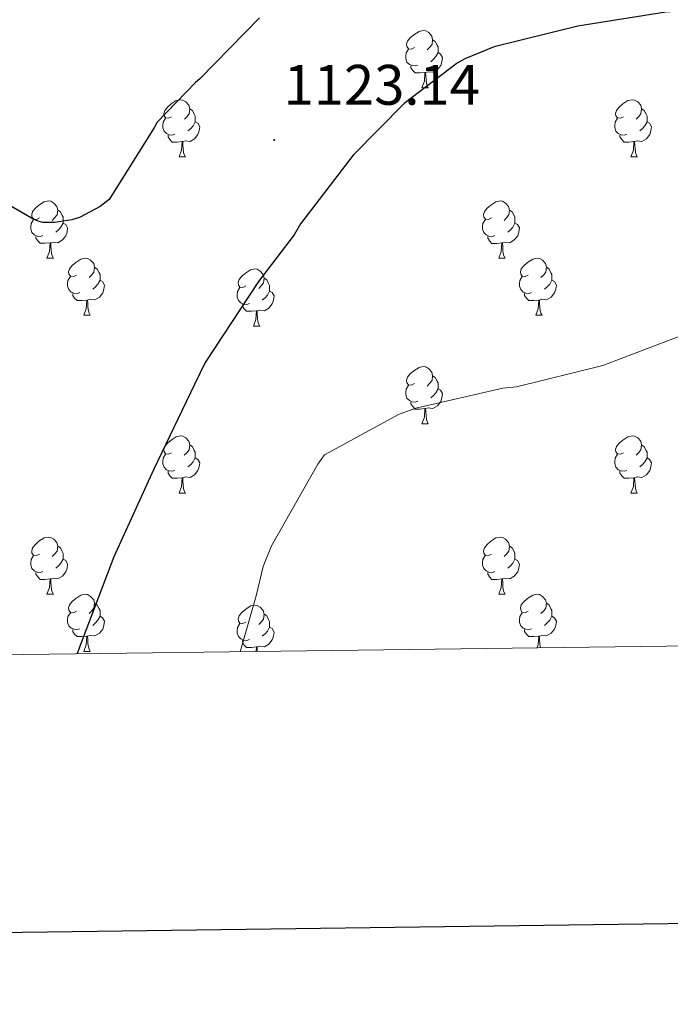
# Model space of a CAD drawing. Units: metres. Extents: x 585893 to 590386, y 4744769 to 4747796.
# Drawn here: x 587658 to 587772, y 4745122 to 4745295 of the extents above; entities that cross this region are included whole.
import ezdxf
from ezdxf.enums import TextEntityAlignment as Align

# ---------------------------------------------------------------- set-up
doc = ezdxf.new("R2010")
doc.units = ezdxf.units.M
doc.header["$MEASUREMENT"] = 0
for name, color, linetype, lineweight in [('Carátula', 7, 'Continuous', 5), ('Level 36', 19, 'Continuous', 40), ('Level 4', 36, 'Continuous', 30), ('Level 41', 19, 'Continuous', 0), ('Level 5', 36, 'Continuous', 0), ('Level 61', 19, 'Continuous', 0), ('Level 63', 7, 'Continuous', 0), ('Level 7', 19, 'Continuous', 0)]:
    doc.layers.add(name, color=color, linetype=linetype, lineweight=lineweight)
doc.styles.add('Arial', font='ARIAL.TTF', dxfattribs={"height": 0.2})

# ---------------------------------------------------------------- blocks, each defined once
blk = doc.blocks.new('5PATER')
at = {"layer": 'Carátula', "linetype": 'Continuous', "lineweight": 5}
h = blk.add_hatch(color=250, dxfattribs=at)
edge = h.paths.add_edge_path()
edge.add_ellipse((0, 0), major_axis=(-1.33, -1.34), ratio=0.999422, start_angle=0, end_angle=360)

msp = doc.modelspace()

# ---------------------------------------------------------------- linework, layer by layer
at = {"layer": 'Level 36', "color": 92, "linetype": 'Continuous', "lineweight": 0}
for points in [[(587726.86, 4745290.21, 0.01), (587726.33, 4745289.95, 0.01), (587725.8, 4745290, 0.01), (587725.54, 4745290.37, 0.01), (587725.48, 4745290.8, 0.01), (587725.64, 4745291.32, 0.01), (587726.12, 4745291.91, 0.01), (587726.76, 4745292.44, 0.01), (587727.66, 4745293.03, 0.01), (587728.4, 4745293.19, 0.01), (587728.83, 4745293.13, 0.01), (587729.36, 4745292.82, 0.01), (587729.89, 4745292.23, 0.01), (587730.05, 4745291.59, 0.01), (587729.94, 4745290.74, 0.01), (587729.51, 4745290.21, 0.01), (587729.09, 4745289.79, 0.01)], [(587730.05, 4745291.59, 0.01), (587730.52, 4745291.28, 0.01), (587730.84, 4745290.64, 0.01), (587731, 4745290.32, 0.01), (587731, 4745289.74, 0.01), (587731, 4745289.31, 0.01), (587730.63, 4745288.62, 0.01), (587730.21, 4745288.14, 0.01), (587729.73, 4745287.72, 0.01)], [(587727.45, 4745287.13, 0.01), (587727.02, 4745286.97, 0.01), (587726.44, 4745287.03, 0.01), (587725.96, 4745287.24, 0.01), (587725.54, 4745287.67, 0.01), (587725.32, 4745288.25, 0.01), (587725.32, 4745288.67, 0.01), (587725.38, 4745289.26, 0.01), (587725.8, 4745289.95, 0.01)], [(587731, 4745289.31, 0.01), (587731.45, 4745289.06, 0.01), (587731.8, 4745288.45, 0.01), (587731.69, 4745287.72, 0.01), (587731.48, 4745287.08, 0.01), (587730.89, 4745286.34, 0.01), (587730.1, 4745285.86, 0.01), (587729.25, 4745285.97, 0.01), (587728.82, 4745285.84, 0.01)], [(587728.71, 4745285.84, 0.01), (587727.82, 4745285.75, 0.01), (587726.97, 4745285.75, 0.01), (587726.55, 4745286.18, 0.01), (587726.23, 4745286.66, 0.01), (587726.23, 4745286.97, 0.01)], [(587728.16, 4745283.15, 0.01), (587728.6, 4745284.31, 0.01), (587728.71, 4745285.84, 0.01), (587728.82, 4745285.84, 0.01), (587728.85, 4745285.25, 0.01), (587728.89, 4745284.57, 0.01), (587728.96, 4745283.95, 0.01), (587729.07, 4745283.55, 0.01), (587729.29, 4745283.15, 0.01)], [(587728.16, 4745283.15, 0.01), (587729.29, 4745283.15, 0.01)], [(587684.23, 4745278.07, 0.01), (587683.7, 4745277.81, 0.01), (587683.17, 4745277.86, 0.01), (587682.9, 4745278.23, 0.01), (587682.85, 4745278.66, 0.01), (587683.01, 4745279.18, 0.01), (587683.49, 4745279.77, 0.01), (587684.12, 4745280.3, 0.01), (587685.02, 4745280.89, 0.01), (587685.77, 4745281.05, 0.01), (587686.19, 4745280.99, 0.01), (587686.72, 4745280.68, 0.01), (587687.25, 4745280.09, 0.01), (587687.41, 4745279.45, 0.01), (587687.3, 4745278.6, 0.01), (587686.88, 4745278.07, 0.01), (587686.46, 4745277.65, 0.01)], [(587763.55, 4745278.07, 0.01), (587763.02, 4745277.81, 0.01), (587762.49, 4745277.86, 0.01), (587762.23, 4745278.23, 0.01), (587762.17, 4745278.66, 0.01), (587762.33, 4745279.18, 0.01), (587762.81, 4745279.77, 0.01), (587763.45, 4745280.3, 0.01), (587764.35, 4745280.89, 0.01), (587765.09, 4745281.05, 0.01), (587765.52, 4745280.99, 0.01), (587766.05, 4745280.68, 0.01), (587766.58, 4745280.09, 0.01), (587766.74, 4745279.45, 0.01), (587766.63, 4745278.6, 0.01), (587766.2, 4745278.07, 0.01), (587765.78, 4745277.65, 0.01)], [(587687.41, 4745279.45, 0.01), (587687.89, 4745279.14, 0.01), (587688.2, 4745278.5, 0.01), (587688.36, 4745278.18, 0.01), (587688.36, 4745277.6, 0.01), (587688.36, 4745277.17, 0.01), (587687.99, 4745276.48, 0.01), (587687.57, 4745276, 0.01), (587687.09, 4745275.58, 0.01)], [(587766.74, 4745279.45, 0.01), (587767.21, 4745279.14, 0.01), (587767.53, 4745278.5, 0.01), (587767.69, 4745278.18, 0.01), (587767.69, 4745277.6, 0.01), (587767.69, 4745277.17, 0.01), (587767.32, 4745276.48, 0.01), (587766.9, 4745276, 0.01), (587766.42, 4745275.58, 0.01)], [(587684.81, 4745274.99, 0.01), (587684.39, 4745274.83, 0.01), (587683.8, 4745274.89, 0.01), (587683.33, 4745275.1, 0.01), (587682.9, 4745275.53, 0.01), (587682.69, 4745276.11, 0.01), (587682.69, 4745276.53, 0.01), (587682.74, 4745277.12, 0.01), (587683.17, 4745277.81, 0.01)], [(587688.36, 4745277.17, 0.01), (587688.82, 4745276.92, 0.01), (587689.16, 4745276.31, 0.01), (587689.05, 4745275.58, 0.01), (587688.84, 4745274.94, 0.01), (587688.26, 4745274.2, 0.01), (587687.46, 4745273.72, 0.01), (587686.61, 4745273.83, 0.01), (587686.18, 4745273.7, 0.01)], [(587764.14, 4745274.99, 0.01), (587763.71, 4745274.83, 0.01), (587763.13, 4745274.89, 0.01), (587762.65, 4745275.1, 0.01), (587762.23, 4745275.53, 0.01), (587762.01, 4745276.11, 0.01), (587762.01, 4745276.53, 0.01), (587762.07, 4745277.12, 0.01), (587762.49, 4745277.81, 0.01)], [(587767.69, 4745277.17, 0.01), (587768.14, 4745276.92, 0.01), (587768.49, 4745276.31, 0.01), (587768.38, 4745275.58, 0.01), (587768.17, 4745274.94, 0.01), (587767.58, 4745274.2, 0.01), (587766.79, 4745273.72, 0.01), (587765.94, 4745273.83, 0.01), (587765.51, 4745273.7, 0.01)], [(587686.07, 4745273.7, 0.01), (587685.18, 4745273.61, 0.01), (587684.34, 4745273.61, 0.01), (587683.91, 4745274.04, 0.01), (587683.59, 4745274.52, 0.01), (587683.59, 4745274.83, 0.01)], [(587685.53, 4745271.01, 0.01), (587685.96, 4745272.17, 0.01), (587686.07, 4745273.7, 0.01), (587686.18, 4745273.7, 0.01), (587686.22, 4745273.11, 0.01), (587686.25, 4745272.43, 0.01), (587686.32, 4745271.81, 0.01), (587686.44, 4745271.41, 0.01), (587686.65, 4745271.01, 0.01)], [(587765.4, 4745273.7, 0.01), (587764.51, 4745273.61, 0.01), (587763.66, 4745273.61, 0.01), (587763.24, 4745274.04, 0.01), (587762.92, 4745274.52, 0.01), (587762.92, 4745274.83, 0.01)], [(587764.85, 4745271.01, 0.01), (587765.29, 4745272.17, 0.01), (587765.4, 4745273.7, 0.01), (587765.51, 4745273.7, 0.01), (587765.54, 4745273.11, 0.01), (587765.58, 4745272.43, 0.01), (587765.65, 4745271.81, 0.01), (587765.76, 4745271.41, 0.01), (587765.98, 4745271.01, 0.01)], [(587685.53, 4745271.01, 0.01), (587686.65, 4745271.01, 0.01)], [(587764.85, 4745271.01, 0.01), (587765.98, 4745271.01, 0.01)], [(587661.04, 4745260.31, 0.01), (587660.51, 4745260.04, 0.01), (587659.98, 4745260.09, 0.01), (587659.71, 4745260.47, 0.01), (587659.66, 4745260.89, 0.01), (587659.82, 4745261.41, 0.01), (587660.3, 4745262.01, 0.01), (587660.93, 4745262.53, 0.01), (587661.83, 4745263.12, 0.01), (587662.58, 4745263.28, 0.01), (587663, 4745263.23, 0.01), (587663.53, 4745262.91, 0.01), (587664.06, 4745262.33, 0.01), (587664.22, 4745261.69, 0.01), (587664.11, 4745260.83, 0.01), (587663.69, 4745260.31, 0.01), (587663.27, 4745259.88, 0.01)], [(587740.37, 4745260.3, 0.01), (587739.83, 4745260.04, 0.01), (587739.31, 4745260.09, 0.01), (587739.04, 4745260.46, 0.01), (587738.99, 4745260.89, 0.01), (587739.15, 4745261.41, 0.01), (587739.63, 4745262, 0.01), (587740.26, 4745262.53, 0.01), (587741.16, 4745263.12, 0.01), (587741.91, 4745263.28, 0.01), (587742.33, 4745263.22, 0.01), (587742.86, 4745262.91, 0.01), (587743.39, 4745262.32, 0.01), (587743.55, 4745261.68, 0.01), (587743.44, 4745260.83, 0.01), (587743.01, 4745260.3, 0.01), (587742.59, 4745259.88, 0.01)], [(587664.22, 4745261.69, 0.01), (587664.7, 4745261.37, 0.01), (587665.01, 4745260.73, 0.01), (587665.17, 4745260.41, 0.01), (587665.17, 4745259.83, 0.01), (587665.17, 4745259.41, 0.01), (587664.8, 4745258.71, 0.01), (587664.38, 4745258.23, 0.01), (587663.9, 4745257.81, 0.01)], [(587743.55, 4745261.68, 0.01), (587744.03, 4745261.37, 0.01), (587744.34, 4745260.73, 0.01), (587744.5, 4745260.41, 0.01), (587744.5, 4745259.83, 0.01), (587744.5, 4745259.4, 0.01), (587744.13, 4745258.71, 0.01), (587743.71, 4745258.23, 0.01), (587743.23, 4745257.81, 0.01)], [(587661.62, 4745257.23, 0.01), (587661.2, 4745257.07, 0.01), (587660.61, 4745257.13, 0.01), (587660.14, 4745257.33, 0.01), (587659.71, 4745257.76, 0.01), (587659.5, 4745258.35, 0.01), (587659.5, 4745258.77, 0.01), (587659.55, 4745259.35, 0.01), (587659.98, 4745260.04, 0.01)], [(587665.17, 4745259.41, 0.01), (587665.63, 4745259.15, 0.01), (587665.97, 4745258.54, 0.01), (587665.86, 4745257.81, 0.01), (587665.65, 4745257.17, 0.01), (587665.07, 4745256.43, 0.01), (587664.27, 4745255.95, 0.01), (587663.42, 4745256.06, 0.01), (587662.99, 4745255.93, 0.01)], [(587740.95, 4745257.22, 0.01), (587740.52, 4745257.06, 0.01), (587739.94, 4745257.12, 0.01), (587739.46, 4745257.33, 0.01), (587739.04, 4745257.76, 0.01), (587738.83, 4745258.34, 0.01), (587738.83, 4745258.76, 0.01), (587738.88, 4745259.35, 0.01), (587739.31, 4745260.04, 0.01)], [(587744.5, 4745259.4, 0.01), (587744.95, 4745259.15, 0.01), (587745.3, 4745258.54, 0.01), (587745.19, 4745257.81, 0.01), (587744.98, 4745257.17, 0.01), (587744.39, 4745256.43, 0.01), (587743.6, 4745255.95, 0.01), (587742.75, 4745256.06, 0.01), (587742.32, 4745255.93, 0.01)], [(587662.88, 4745255.93, 0.01), (587661.99, 4745255.85, 0.01), (587661.15, 4745255.85, 0.01), (587660.72, 4745256.27, 0.01), (587660.4, 4745256.75, 0.01), (587660.4, 4745257.07, 0.01)], [(587662.34, 4745253.25, 0.01), (587662.77, 4745254.41, 0.01), (587662.88, 4745255.93, 0.01), (587662.99, 4745255.93, 0.01), (587663.03, 4745255.35, 0.01), (587663.06, 4745254.66, 0.01), (587663.13, 4745254.05, 0.01), (587663.25, 4745253.65, 0.01), (587663.46, 4745253.25, 0.01)], [(587742.21, 4745255.93, 0.01), (587741.32, 4745255.84, 0.01), (587740.47, 4745255.84, 0.01), (587740.05, 4745256.27, 0.01), (587739.73, 4745256.75, 0.01), (587739.73, 4745257.06, 0.01)], [(587741.66, 4745253.24, 0.01), (587742.1, 4745254.4, 0.01), (587742.21, 4745255.93, 0.01), (587742.32, 4745255.93, 0.01), (587742.35, 4745255.34, 0.01), (587742.39, 4745254.66, 0.01), (587742.46, 4745254.04, 0.01), (587742.57, 4745253.64, 0.01), (587742.79, 4745253.24, 0.01)], [(587662.34, 4745253.25, 0.01), (587663.46, 4745253.25, 0.01)], [(587667.51, 4745250.27, 0.01), (587666.98, 4745250.01, 0.01), (587666.45, 4745250.06, 0.01), (587666.19, 4745250.43, 0.01), (587666.13, 4745250.85, 0.01), (587666.29, 4745251.37, 0.01), (587666.77, 4745251.97, 0.01), (587667.41, 4745252.5, 0.01), (587668.31, 4745253.09, 0.01), (587669.05, 4745253.25, 0.01), (587669.48, 4745253.19, 0.01), (587670.01, 4745252.87, 0.01), (587670.54, 4745252.29, 0.01), (587670.7, 4745251.65, 0.01), (587670.59, 4745250.8, 0.01), (587670.16, 4745250.27, 0.01), (587669.74, 4745249.85, 0.01)], [(587741.66, 4745253.24, 0.01), (587742.79, 4745253.24, 0.01)], [(587746.84, 4745250.27, 0.01), (587746.31, 4745250, 0.01), (587745.78, 4745250.06, 0.01), (587745.51, 4745250.43, 0.01), (587745.46, 4745250.85, 0.01), (587745.62, 4745251.37, 0.01), (587746.1, 4745251.97, 0.01), (587746.73, 4745252.5, 0.01), (587747.63, 4745253.08, 0.01), (587748.38, 4745253.24, 0.01), (587748.8, 4745253.19, 0.01), (587749.33, 4745252.87, 0.01), (587749.86, 4745252.29, 0.01), (587750.02, 4745251.65, 0.01), (587749.91, 4745250.8, 0.01), (587749.49, 4745250.27, 0.01), (587749.07, 4745249.84, 0.01)], [(587670.7, 4745251.65, 0.01), (587671.17, 4745251.33, 0.01), (587671.49, 4745250.69, 0.01), (587671.65, 4745250.37, 0.01), (587671.65, 4745249.79, 0.01), (587671.65, 4745249.37, 0.01), (587671.28, 4745248.68, 0.01), (587670.86, 4745248.2, 0.01), (587670.38, 4745247.78, 0.01)], [(587697.28, 4745248.37, 0.01), (587696.75, 4745248.1, 0.01), (587696.22, 4745248.15, 0.01), (587695.96, 4745248.53, 0.01), (587695.9, 4745248.95, 0.01), (587696.06, 4745249.47, 0.01), (587696.54, 4745250.07, 0.01), (587697.18, 4745250.59, 0.01), (587698.08, 4745251.18, 0.01), (587698.82, 4745251.34, 0.01), (587699.25, 4745251.29, 0.01), (587699.78, 4745250.97, 0.01), (587700.31, 4745250.39, 0.01), (587700.47, 4745249.75, 0.01), (587700.36, 4745248.89, 0.01), (587699.93, 4745248.37, 0.01), (587699.51, 4745247.94, 0.01)], [(587750.02, 4745251.65, 0.01), (587750.5, 4745251.33, 0.01), (587750.81, 4745250.69, 0.01), (587750.97, 4745250.37, 0.01), (587750.97, 4745249.79, 0.01), (587750.97, 4745249.37, 0.01), (587750.6, 4745248.68, 0.01), (587750.18, 4745248.2, 0.01), (587749.7, 4745247.78, 0.01)], [(587668.1, 4745247.19, 0.01), (587667.67, 4745247.03, 0.01), (587667.09, 4745247.09, 0.01), (587666.61, 4745247.3, 0.01), (587666.19, 4745247.73, 0.01), (587665.97, 4745248.31, 0.01), (587665.97, 4745248.73, 0.01), (587666.03, 4745249.31, 0.01), (587666.45, 4745250.01, 0.01)], [(587671.65, 4745249.37, 0.01), (587672.1, 4745249.12, 0.01), (587672.45, 4745248.51, 0.01), (587672.34, 4745247.78, 0.01), (587672.13, 4745247.14, 0.01), (587671.54, 4745246.4, 0.01), (587670.75, 4745245.92, 0.01), (587669.9, 4745246.03, 0.01), (587669.47, 4745245.89, 0.01)], [(587700.47, 4745249.75, 0.01), (587700.94, 4745249.43, 0.01), (587701.26, 4745248.79, 0.01), (587701.42, 4745248.47, 0.01), (587701.42, 4745247.89, 0.01), (587701.42, 4745247.47, 0.01), (587701.05, 4745246.77, 0.01), (587700.63, 4745246.29, 0.01), (587700.15, 4745245.87, 0.01)], [(587747.42, 4745247.19, 0.01), (587747, 4745247.03, 0.01), (587746.41, 4745247.09, 0.01), (587745.94, 4745247.3, 0.01), (587745.51, 4745247.72, 0.01), (587745.3, 4745248.31, 0.01), (587745.3, 4745248.73, 0.01), (587745.35, 4745249.31, 0.01), (587745.78, 4745250, 0.01)], [(587750.97, 4745249.37, 0.01), (587751.43, 4745249.12, 0.01), (587751.77, 4745248.5, 0.01), (587751.66, 4745247.78, 0.01), (587751.45, 4745247.14, 0.01), (587750.87, 4745246.4, 0.01), (587750.07, 4745245.92, 0.01), (587749.22, 4745246.02, 0.01), (587748.79, 4745245.89, 0.01)], [(587697.87, 4745245.29, 0.01), (587697.44, 4745245.13, 0.01), (587696.86, 4745245.19, 0.01), (587696.38, 4745245.39, 0.01), (587695.96, 4745245.82, 0.01), (587695.74, 4745246.41, 0.01), (587695.74, 4745246.83, 0.01), (587695.8, 4745247.41, 0.01), (587696.22, 4745248.1, 0.01)], [(587701.42, 4745247.47, 0.01), (587701.87, 4745247.21, 0.01), (587702.22, 4745246.6, 0.01), (587702.11, 4745245.87, 0.01), (587701.9, 4745245.23, 0.01), (587701.31, 4745244.49, 0.01), (587700.52, 4745244.01, 0.01), (587699.67, 4745244.12, 0.01), (587699.24, 4745243.99, 0.01)], [(587669.36, 4745245.89, 0.01), (587668.47, 4745245.81, 0.01), (587667.62, 4745245.81, 0.01), (587667.2, 4745246.24, 0.01), (587666.88, 4745246.71, 0.01), (587666.88, 4745247.03, 0.01)], [(587668.81, 4745243.21, 0.01), (587669.25, 4745244.37, 0.01), (587669.36, 4745245.89, 0.01), (587669.47, 4745245.89, 0.01), (587669.5, 4745245.31, 0.01), (587669.54, 4745244.63, 0.01), (587669.61, 4745244.01, 0.01), (587669.72, 4745243.61, 0.01), (587669.94, 4745243.21, 0.01)], [(587748.68, 4745245.89, 0.01), (587747.79, 4745245.81, 0.01), (587746.95, 4745245.81, 0.01), (587746.52, 4745246.24, 0.01), (587746.2, 4745246.71, 0.01), (587746.2, 4745247.03, 0.01)], [(587748.14, 4745243.21, 0.01), (587748.57, 4745244.37, 0.01), (587748.68, 4745245.89, 0.01), (587748.79, 4745245.89, 0.01), (587748.83, 4745245.31, 0.01), (587748.86, 4745244.62, 0.01), (587748.93, 4745244.01, 0.01), (587749.05, 4745243.61, 0.01), (587749.26, 4745243.21, 0.01)], [(587699.13, 4745243.99, 0.01), (587698.24, 4745243.91, 0.01), (587697.39, 4745243.91, 0.01), (587696.97, 4745244.33, 0.01), (587696.65, 4745244.81, 0.01), (587696.65, 4745245.13, 0.01)], [(587698.58, 4745241.31, 0.01), (587699.02, 4745242.47, 0.01), (587699.13, 4745243.99, 0.01), (587699.24, 4745243.99, 0.01), (587699.27, 4745243.41, 0.01), (587699.31, 4745242.72, 0.01), (587699.38, 4745242.11, 0.01), (587699.49, 4745241.71, 0.01), (587699.71, 4745241.31, 0.01)], [(587668.81, 4745243.21, 0.01), (587669.94, 4745243.21, 0.01)], [(587748.14, 4745243.21, 0.01), (587749.26, 4745243.21, 0.01)], [(587698.58, 4745241.31, 0.01), (587699.71, 4745241.31, 0.01)], [(587726.86, 4745231.22, 0.01), (587726.33, 4745230.96, 0.01), (587725.8, 4745231.01, 0.01), (587725.54, 4745231.38, 0.01), (587725.48, 4745231.81, 0.01), (587725.64, 4745232.33, 0.01), (587726.12, 4745232.92, 0.01), (587726.76, 4745233.45, 0.01), (587727.66, 4745234.04, 0.01), (587728.4, 4745234.2, 0.01), (587728.83, 4745234.14, 0.01), (587729.36, 4745233.83, 0.01), (587729.89, 4745233.24, 0.01), (587730.05, 4745232.6, 0.01), (587729.94, 4745231.75, 0.01), (587729.51, 4745231.22, 0.01), (587729.09, 4745230.8, 0.01)], [(587730.05, 4745232.6, 0.01), (587730.52, 4745232.29, 0.01), (587730.84, 4745231.65, 0.01), (587731, 4745231.33, 0.01), (587731, 4745230.75, 0.01), (587731, 4745230.32, 0.01), (587730.63, 4745229.63, 0.01), (587730.21, 4745229.15, 0.01), (587729.73, 4745228.73, 0.01)], [(587727.45, 4745228.14, 0.01), (587727.02, 4745227.98, 0.01), (587726.44, 4745228.04, 0.01), (587725.96, 4745228.25, 0.01), (587725.54, 4745228.68, 0.01), (587725.32, 4745229.26, 0.01), (587725.32, 4745229.68, 0.01), (587725.38, 4745230.27, 0.01), (587725.8, 4745230.96, 0.01)], [(587731, 4745230.32, 0.01), (587731.45, 4745230.07, 0.01), (587731.8, 4745229.46, 0.01), (587731.69, 4745228.73, 0.01), (587731.48, 4745228.09, 0.01), (587730.89, 4745227.35, 0.01), (587730.1, 4745226.87, 0.01), (587729.25, 4745226.98, 0.01), (587728.82, 4745226.85, 0.01)], [(587728.71, 4745226.85, 0.01), (587727.82, 4745226.76, 0.01), (587726.97, 4745226.76, 0.01), (587726.55, 4745227.19, 0.01), (587726.23, 4745227.67, 0.01), (587726.23, 4745227.98, 0.01)], [(587728.16, 4745224.16, 0.01), (587728.6, 4745225.32, 0.01), (587728.71, 4745226.85, 0.01), (587728.82, 4745226.85, 0.01), (587728.85, 4745226.26, 0.01), (587728.89, 4745225.58, 0.01), (587728.96, 4745224.96, 0.01), (587729.07, 4745224.56, 0.01), (587729.29, 4745224.16, 0.01)], [(587728.16, 4745224.16, 0.01), (587729.29, 4745224.16, 0.01)], [(587684.23, 4745219.08, 0.01), (587683.69, 4745218.82, 0.01), (587683.17, 4745218.87, 0.01), (587682.9, 4745219.24, 0.01), (587682.85, 4745219.67, 0.01), (587683.01, 4745220.19, 0.01), (587683.49, 4745220.78, 0.01), (587684.12, 4745221.31, 0.01), (587685.02, 4745221.9, 0.01), (587685.77, 4745222.06, 0.01), (587686.19, 4745222, 0.01), (587686.72, 4745221.69, 0.01), (587687.25, 4745221.1, 0.01), (587687.41, 4745220.46, 0.01), (587687.3, 4745219.61, 0.01), (587686.87, 4745219.08, 0.01), (587686.45, 4745218.66, 0.01)], [(587763.55, 4745219.08, 0.01), (587763.02, 4745218.82, 0.01), (587762.49, 4745218.87, 0.01), (587762.23, 4745219.24, 0.01), (587762.17, 4745219.67, 0.01), (587762.33, 4745220.19, 0.01), (587762.81, 4745220.78, 0.01), (587763.45, 4745221.31, 0.01), (587764.35, 4745221.9, 0.01), (587765.09, 4745222.06, 0.01), (587765.52, 4745222, 0.01), (587766.05, 4745221.69, 0.01), (587766.58, 4745221.1, 0.01), (587766.74, 4745220.46, 0.01), (587766.63, 4745219.61, 0.01), (587766.2, 4745219.08, 0.01), (587765.78, 4745218.66, 0.01)], [(587687.41, 4745220.46, 0.01), (587687.89, 4745220.15, 0.01), (587688.2, 4745219.51, 0.01), (587688.36, 4745219.19, 0.01), (587688.36, 4745218.61, 0.01), (587688.36, 4745218.18, 0.01), (587687.99, 4745217.49, 0.01), (587687.57, 4745217.01, 0.01), (587687.09, 4745216.59, 0.01)], [(587766.74, 4745220.46, 0.01), (587767.21, 4745220.15, 0.01), (587767.53, 4745219.51, 0.01), (587767.69, 4745219.19, 0.01), (587767.69, 4745218.61, 0.01), (587767.69, 4745218.18, 0.01), (587767.32, 4745217.49, 0.01), (587766.9, 4745217.01, 0.01), (587766.42, 4745216.59, 0.01)], [(587684.81, 4745216, 0.01), (587684.39, 4745215.84, 0.01), (587683.8, 4745215.9, 0.01), (587683.33, 4745216.11, 0.01), (587682.9, 4745216.54, 0.01), (587682.69, 4745217.12, 0.01), (587682.69, 4745217.54, 0.01), (587682.74, 4745218.13, 0.01), (587683.17, 4745218.82, 0.01)], [(587688.36, 4745218.18, 0.01), (587688.81, 4745217.93, 0.01), (587689.16, 4745217.32, 0.01), (587689.05, 4745216.59, 0.01), (587688.84, 4745215.95, 0.01), (587688.25, 4745215.21, 0.01), (587687.46, 4745214.73, 0.01), (587686.61, 4745214.84, 0.01), (587686.18, 4745214.71, 0.01)], [(587764.14, 4745216, 0.01), (587763.71, 4745215.84, 0.01), (587763.13, 4745215.9, 0.01), (587762.65, 4745216.11, 0.01), (587762.23, 4745216.54, 0.01), (587762.01, 4745217.12, 0.01), (587762.01, 4745217.54, 0.01), (587762.07, 4745218.13, 0.01), (587762.49, 4745218.82, 0.01)], [(587767.69, 4745218.18, 0.01), (587768.14, 4745217.93, 0.01), (587768.49, 4745217.32, 0.01), (587768.38, 4745216.59, 0.01), (587768.17, 4745215.95, 0.01), (587767.58, 4745215.21, 0.01), (587766.79, 4745214.73, 0.01), (587765.94, 4745214.84, 0.01), (587765.51, 4745214.71, 0.01)], [(587686.07, 4745214.71, 0.01), (587685.18, 4745214.62, 0.01), (587684.33, 4745214.62, 0.01), (587683.91, 4745215.05, 0.01), (587683.59, 4745215.53, 0.01), (587683.59, 4745215.84, 0.01)], [(587685.53, 4745212.02, 0.01), (587685.96, 4745213.18, 0.01), (587686.07, 4745214.71, 0.01), (587686.18, 4745214.71, 0.01), (587686.21, 4745214.12, 0.01), (587686.25, 4745213.44, 0.01), (587686.32, 4745212.82, 0.01), (587686.43, 4745212.42, 0.01), (587686.65, 4745212.02, 0.01)], [(587765.4, 4745214.71, 0.01), (587764.51, 4745214.62, 0.01), (587763.66, 4745214.62, 0.01), (587763.24, 4745215.05, 0.01), (587762.92, 4745215.53, 0.01), (587762.92, 4745215.84, 0.01)], [(587764.85, 4745212.02, 0.01), (587765.29, 4745213.18, 0.01), (587765.4, 4745214.71, 0.01), (587765.51, 4745214.71, 0.01), (587765.54, 4745214.12, 0.01), (587765.58, 4745213.44, 0.01), (587765.65, 4745212.82, 0.01), (587765.76, 4745212.42, 0.01), (587765.98, 4745212.02, 0.01)], [(587685.53, 4745212.02, 0.01), (587686.65, 4745212.02, 0.01)], [(587764.85, 4745212.02, 0.01), (587765.98, 4745212.02, 0.01)], [(587661.04, 4745201.31, 0.01), (587660.51, 4745201.05, 0.01), (587659.98, 4745201.1, 0.01), (587659.71, 4745201.47, 0.01), (587659.66, 4745201.9, 0.01), (587659.82, 4745202.42, 0.01), (587660.3, 4745203.01, 0.01), (587660.93, 4745203.54, 0.01), (587661.83, 4745204.13, 0.01), (587662.58, 4745204.29, 0.01), (587663, 4745204.23, 0.01), (587663.53, 4745203.92, 0.01), (587664.06, 4745203.33, 0.01), (587664.22, 4745202.69, 0.01), (587664.11, 4745201.84, 0.01), (587663.69, 4745201.31, 0.01), (587663.27, 4745200.89, 0.01)], [(587740.36, 4745201.31, 0.01), (587739.83, 4745201.05, 0.01), (587739.3, 4745201.1, 0.01), (587739.04, 4745201.47, 0.01), (587738.98, 4745201.9, 0.01), (587739.14, 4745202.42, 0.01), (587739.62, 4745203.01, 0.01), (587740.26, 4745203.54, 0.01), (587741.16, 4745204.13, 0.01), (587741.9, 4745204.29, 0.01), (587742.33, 4745204.23, 0.01), (587742.86, 4745203.92, 0.01), (587743.39, 4745203.33, 0.01), (587743.55, 4745202.69, 0.01), (587743.44, 4745201.84, 0.01), (587743.01, 4745201.31, 0.01), (587742.59, 4745200.89, 0.01)], [(587664.22, 4745202.69, 0.01), (587664.7, 4745202.38, 0.01), (587665.01, 4745201.74, 0.01), (587665.17, 4745201.42, 0.01), (587665.17, 4745200.84, 0.01), (587665.17, 4745200.41, 0.01), (587664.8, 4745199.72, 0.01), (587664.38, 4745199.24, 0.01), (587663.9, 4745198.82, 0.01)], [(587743.55, 4745202.69, 0.01), (587744.02, 4745202.38, 0.01), (587744.34, 4745201.74, 0.01), (587744.5, 4745201.42, 0.01), (587744.5, 4745200.84, 0.01), (587744.5, 4745200.41, 0.01), (587744.13, 4745199.72, 0.01), (587743.71, 4745199.24, 0.01), (587743.23, 4745198.82, 0.01)], [(587661.62, 4745198.23, 0.01), (587661.2, 4745198.07, 0.01), (587660.61, 4745198.13, 0.01), (587660.14, 4745198.34, 0.01), (587659.71, 4745198.77, 0.01), (587659.5, 4745199.35, 0.01), (587659.5, 4745199.77, 0.01), (587659.55, 4745200.36, 0.01), (587659.98, 4745201.05, 0.01)], [(587740.95, 4745198.23, 0.01), (587740.52, 4745198.07, 0.01), (587739.94, 4745198.13, 0.01), (587739.46, 4745198.34, 0.01), (587739.04, 4745198.77, 0.01), (587738.82, 4745199.35, 0.01), (587738.82, 4745199.77, 0.01), (587738.88, 4745200.36, 0.01), (587739.3, 4745201.05, 0.01)], [(587665.17, 4745200.41, 0.01), (587665.63, 4745200.16, 0.01), (587665.97, 4745199.55, 0.01), (587665.86, 4745198.82, 0.01), (587665.65, 4745198.18, 0.01), (587665.07, 4745197.44, 0.01), (587664.27, 4745196.96, 0.01), (587663.42, 4745197.07, 0.01), (587662.99, 4745196.94, 0.01)], [(587744.5, 4745200.41, 0.01), (587744.95, 4745200.16, 0.01), (587745.3, 4745199.55, 0.01), (587745.19, 4745198.82, 0.01), (587744.98, 4745198.18, 0.01), (587744.39, 4745197.44, 0.01), (587743.6, 4745196.96, 0.01), (587742.75, 4745197.07, 0.01), (587742.32, 4745196.94, 0.01)], [(587662.88, 4745196.94, 0.01), (587661.99, 4745196.85, 0.01), (587661.15, 4745196.85, 0.01), (587660.72, 4745197.28, 0.01), (587660.4, 4745197.76, 0.01), (587660.4, 4745198.07, 0.01)], [(587742.21, 4745196.94, 0.01), (587741.32, 4745196.85, 0.01), (587740.47, 4745196.85, 0.01), (587740.05, 4745197.28, 0.01), (587739.73, 4745197.76, 0.01), (587739.73, 4745198.07, 0.01)], [(587662.34, 4745194.25, 0.01), (587662.77, 4745195.41, 0.01), (587662.88, 4745196.94, 0.01), (587662.99, 4745196.94, 0.01), (587663.03, 4745196.35, 0.01), (587663.06, 4745195.67, 0.01), (587663.13, 4745195.05, 0.01), (587663.25, 4745194.65, 0.01), (587663.46, 4745194.25, 0.01)], [(587741.66, 4745194.25, 0.01), (587742.1, 4745195.41, 0.01), (587742.21, 4745196.94, 0.01), (587742.32, 4745196.94, 0.01), (587742.35, 4745196.35, 0.01), (587742.39, 4745195.67, 0.01), (587742.46, 4745195.05, 0.01), (587742.57, 4745194.65, 0.01), (587742.79, 4745194.25, 0.01)], [(587662.34, 4745194.25, 0.01), (587663.46, 4745194.25, 0.01)], [(587667.51, 4745191.28, 0.01), (587666.98, 4745191.01, 0.01), (587666.45, 4745191.07, 0.01), (587666.19, 4745191.44, 0.01), (587666.13, 4745191.86, 0.01), (587666.29, 4745192.38, 0.01), (587666.77, 4745192.98, 0.01), (587667.41, 4745193.51, 0.01), (587668.31, 4745194.09, 0.01), (587669.05, 4745194.25, 0.01), (587669.48, 4745194.2, 0.01), (587670.01, 4745193.88, 0.01), (587670.54, 4745193.3, 0.01), (587670.7, 4745192.66, 0.01), (587670.59, 4745191.81, 0.01), (587670.16, 4745191.28, 0.01), (587669.74, 4745190.85, 0.01)], [(587741.66, 4745194.25, 0.01), (587742.79, 4745194.25, 0.01)], [(587746.84, 4745191.28, 0.01), (587746.31, 4745191.01, 0.01), (587745.78, 4745191.07, 0.01), (587745.51, 4745191.44, 0.01), (587745.46, 4745191.86, 0.01), (587745.62, 4745192.38, 0.01), (587746.1, 4745192.98, 0.01), (587746.73, 4745193.51, 0.01), (587747.63, 4745194.09, 0.01), (587748.38, 4745194.25, 0.01), (587748.8, 4745194.2, 0.01), (587749.33, 4745193.88, 0.01), (587749.86, 4745193.3, 0.01), (587750.02, 4745192.66, 0.01), (587749.91, 4745191.81, 0.01), (587749.49, 4745191.28, 0.01), (587749.07, 4745190.85, 0.01)], [(587670.7, 4745192.66, 0.01), (587671.17, 4745192.34, 0.01), (587671.49, 4745191.7, 0.01), (587671.65, 4745191.38, 0.01), (587671.65, 4745190.8, 0.01), (587671.65, 4745190.38, 0.01), (587671.28, 4745189.69, 0.01), (587670.86, 4745189.21, 0.01), (587670.38, 4745188.79, 0.01)], [(587697.28, 4745189.37, 0.01), (587696.75, 4745189.11, 0.01), (587696.22, 4745189.16, 0.01), (587695.96, 4745189.53, 0.01), (587695.9, 4745189.96, 0.01), (587696.06, 4745190.48, 0.01), (587696.54, 4745191.07, 0.01), (587697.18, 4745191.6, 0.01), (587698.08, 4745192.19, 0.01), (587698.82, 4745192.35, 0.01), (587699.25, 4745192.29, 0.01), (587699.78, 4745191.98, 0.01), (587700.31, 4745191.39, 0.01), (587700.47, 4745190.75, 0.01), (587700.36, 4745189.9, 0.01), (587699.93, 4745189.37, 0.01), (587699.51, 4745188.95, 0.01)], [(587750.02, 4745192.66, 0.01), (587750.5, 4745192.34, 0.01), (587750.81, 4745191.7, 0.01), (587750.97, 4745191.38, 0.01), (587750.97, 4745190.8, 0.01), (587750.97, 4745190.38, 0.01), (587750.6, 4745189.69, 0.01), (587750.18, 4745189.21, 0.01), (587749.7, 4745188.79, 0.01)], [(587668.1, 4745188.2, 0.01), (587667.67, 4745188.04, 0.01), (587667.09, 4745188.1, 0.01), (587666.61, 4745188.31, 0.01), (587666.19, 4745188.73, 0.01), (587665.97, 4745189.32, 0.01), (587665.97, 4745189.74, 0.01), (587666.03, 4745190.32, 0.01), (587666.45, 4745191.01, 0.01)], [(587671.65, 4745190.38, 0.01), (587672.1, 4745190.13, 0.01), (587672.45, 4745189.51, 0.01), (587672.34, 4745188.79, 0.01), (587672.13, 4745188.15, 0.01), (587671.54, 4745187.41, 0.01), (587670.75, 4745186.93, 0.01), (587669.9, 4745187.03, 0.01), (587669.47, 4745186.9, 0.01)], [(587700.47, 4745190.75, 0.01), (587700.94, 4745190.44, 0.01), (587701.26, 4745189.8, 0.01), (587701.42, 4745189.48, 0.01), (587701.42, 4745188.9, 0.01), (587701.42, 4745188.47, 0.01), (587701.05, 4745187.78, 0.01), (587700.63, 4745187.3, 0.01), (587700.15, 4745186.88, 0.01)], [(587747.42, 4745188.2, 0.01), (587747, 4745188.04, 0.01), (587746.41, 4745188.1, 0.01), (587745.94, 4745188.31, 0.01), (587745.51, 4745188.73, 0.01), (587745.3, 4745189.32, 0.01), (587745.3, 4745189.74, 0.01), (587745.35, 4745190.32, 0.01), (587745.78, 4745191.01, 0.01)], [(587750.97, 4745190.38, 0.01), (587751.43, 4745190.13, 0.01), (587751.77, 4745189.51, 0.01), (587751.66, 4745188.79, 0.01), (587751.45, 4745188.15, 0.01), (587750.87, 4745187.41, 0.01), (587750.07, 4745186.93, 0.01), (587749.22, 4745187.03, 0.01), (587748.79, 4745186.9, 0.01)], [(587697.87, 4745186.29, 0.01), (587697.44, 4745186.13, 0.01), (587696.86, 4745186.19, 0.01), (587696.38, 4745186.4, 0.01), (587695.96, 4745186.83, 0.01), (587695.74, 4745187.41, 0.01), (587695.74, 4745187.83, 0.01), (587695.8, 4745188.42, 0.01), (587696.22, 4745189.11, 0.01)], [(587669.36, 4745186.9, 0.01), (587668.47, 4745186.82, 0.01), (587667.62, 4745186.82, 0.01), (587667.2, 4745187.25, 0.01), (587666.88, 4745187.72, 0.01), (587666.88, 4745188.04, 0.01)], [(587668.81, 4745184.22, 0.01), (587669.25, 4745185.38, 0.01), (587669.36, 4745186.9, 0.01), (587669.47, 4745186.9, 0.01), (587669.5, 4745186.32, 0.01), (587669.54, 4745185.63, 0.01), (587669.61, 4745185.02, 0.01), (587669.72, 4745184.62, 0.01), (587669.94, 4745184.22, 0.01)], [(587701.42, 4745188.47, 0.01), (587701.87, 4745188.22, 0.01), (587702.22, 4745187.61, 0.01), (587702.11, 4745186.88, 0.01), (587701.9, 4745186.24, 0.01), (587701.31, 4745185.5, 0.01), (587700.52, 4745185.02, 0.01), (587699.67, 4745185.13, 0.01), (587699.24, 4745185, 0.01)], [(587748.68, 4745186.9, 0.01), (587747.79, 4745186.82, 0.01), (587746.95, 4745186.82, 0.01), (587746.52, 4745187.25, 0.01), (587746.2, 4745187.72, 0.01), (587746.2, 4745188.04, 0.01)], [(587748.36, 4745184.82, 0.01), (587748.57, 4745185.38, 0.01), (587748.68, 4745186.9, 0.01), (587748.79, 4745186.9, 0.01), (587748.83, 4745186.32, 0.01), (587748.86, 4745185.63, 0.01), (587748.93, 4745185.02, 0.01), (587748.99, 4745184.83, 0.01)], [(587699.13, 4745185, 0.01), (587698.24, 4745184.91, 0.01), (587697.39, 4745184.91, 0.01), (587696.97, 4745185.34, 0.01), (587696.65, 4745185.82, 0.01), (587696.65, 4745186.13, 0.01)], [(587668.81, 4745184.22, 0.01), (587669.94, 4745184.22, 0.01)], [(587699.07, 4745184.19, 0.01), (587699.13, 4745185, 0.01), (587699.24, 4745185, 0.01), (587699.27, 4745184.41, 0.01), (587699.28, 4745184.19, 0.01)]]:
    msp.add_polyline3d(points, dxfattribs=at)
at = {"layer": 'Level 4', "color": 36, "linetype": 'Continuous', "lineweight": 30}
for points in [[(587782.2316, 4745297.2808, 1125.01), (587771.0017, 4745296.4128, 1125.01), (587755.5415, 4745293.9756, 1125.01), (587740.8512, 4745290.3283, 1125.01), (587735.7309, 4745288.2494, 1125.01), (587734.3307, 4745287.4497, 1125.01), (587725.0796, 4745280.4117, 1125.01), (587716.1181, 4745271.3339, 1125.01), (587706.866, 4745259.2864, 1125.01), (587705.7156, 4745257.3067, 1125.01), (587699.4542, 4745249.1483, 1125.01), (587690.1317, 4745234.941, 1125.01), (587688.251, 4745231.0416, 1125.01), (587681.0483, 4745216.0639, 1125.01), (587674.0656, 4745200.8261, 1125.01), (587668.0227, 4745184.9583, 1125.01), (587667.6525, 4745183.7785, 1125.01)], [(587699.64, 4745295.45, 1125.01), (587689.17, 4745284.7, 1125.01), (587688.41, 4745284.09, 1125.01), (587681.69, 4745277.12, 1125.01), (587681.24, 4745276.25, 1125.01), (587673.27, 4745263.52, 1125.01), (587671.67, 4745262.33, 1125.01), (587668.05, 4745260.38, 1125.01), (587666.71, 4745259.97, 1125.01), (587663.67, 4745259.49, 1125.01), (587661.62, 4745259.52, 1125.01), (587660.82, 4745259.74, 1125.01), (587659.61, 4745260.25, 1125.01), (587648.92, 4745266.46, 1125.01), (587647.86, 4745267.55, 1125.01), (587639.7, 4745275.45, 1125.01)]]:
    msp.add_polyline3d(points, dxfattribs=at)
at = {"layer": 'Level 5', "color": 36, "linetype": 'Continuous', "lineweight": 0}
msp.add_polyline3d([(587780.66, 4745242.3, 1130.01), (587759.93, 4745234.4, 1130.01), (587744.76, 4745230.65, 1130.01), (587742.36, 4745230.4, 1130.01), (587727.09, 4745226.94, 1130.01), (587724.05, 4745225.82, 1130.01), (587711.09, 4745218.72, 1130.01), (587709.88, 4745217.09, 1130.01), (587701.75, 4745202.75, 1130.01), (587700.31, 4745199.1, 1130.01), (587699.06, 4745193.95, 1130.01), (587696.24, 4745184.15, 1130.01)], dxfattribs=at)
at = {"layer": 'Level 61', "color": 19, "linetype": 'Continuous', "lineweight": 0}
msp.add_polyline3d([(586777.61, 4747486.17, 0.01), (590180.74, 4747529.88, 0.01), (590211.12, 4745216.47, 0.01), (586806.84, 4745172.72, 0.01), (586777.61, 4747486.17, 0.01)], close=True, dxfattribs=at)
at = {"layer": 'Level 63', "linetype": 'Continuous', "lineweight": 30}
msp.add_polyline3d([(586700.97, 4747537.03, 0.01), (586734.04, 4745122.28, 0.01), (590288.69, 4745170.96, 0.01), (590255.67, 4747582.71, 0.01), (586700.97, 4747537.03, 0.01)], dxfattribs=at)

# ---------------------------------------------------------------- block references
at = {"layer": 'Level 7', "color": 19, "linetype": 'Continuous', "lineweight": 0, "xscale": 0.09999986268049742, "yscale": 0.09999986268049742, "rotation": 1.181496911536636}
msp.add_blockref('5PATER', (587702.23, 4745273.98, 1123.15), dxfattribs=at)

# ---------------------------------------------------------------- texts
at = {"layer": 'Level 41', "color": 19, "linetype": 'Continuous', "lineweight": 0, "style": 'Arial'}
msp.add_text('1123.14', height=6.99996, dxfattribs=at).set_placement((587703.89, 4745277.98, 1123.15), align=Align.BOTTOM_LEFT)

doc.saveas('drawing.dxf')
